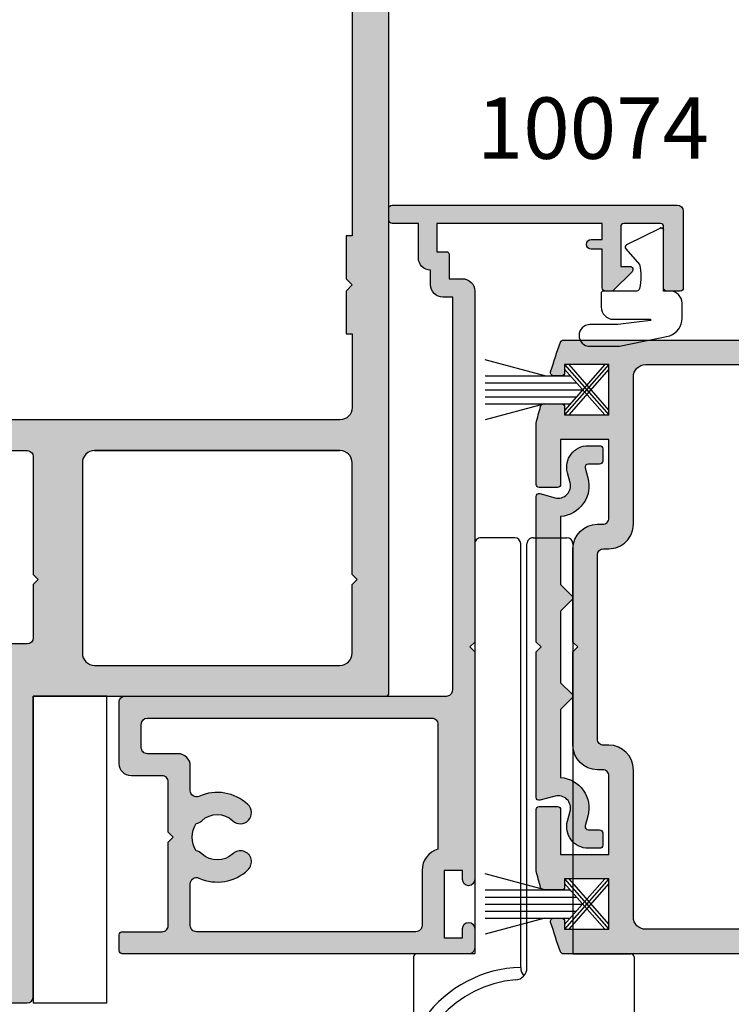
# Model space of a CAD drawing. Units: millimetres. Extents: x 0 to 354, y 0 to 482.
# Drawn here: x 207 to 265, y 40 to 121 of the extents above; entities that cross this region are included whole.
import ezdxf

# ---------------------------------------------------------------- set-up
doc = ezdxf.new("R2010")
doc.units = ezdxf.units.MM
for name, color, linetype in [('08004$0$APL Hatch', 253, 'Continuous'), ('08004$0$APL Joinery', 2, 'Continuous'), ('08012$0$APL Hatch', 253, 'Continuous'), ('08012$0$APL Joinery', 2, 'Continuous'), ('10051$1$APL Hatch', 253, 'Continuous'), ('10051$1$APL Joinery', 2, 'Continuous'), ('10074$0$APL Hatch', 253, 'Continuous'), ('10074$0$APL Joinery', 2, 'Continuous'), ('9010341$0$APL Joinery', 2, 'Continuous'), ('9100790$0$APL Joinery', 2, 'Continuous'), ('APL Joinery', 2, 'Continuous'), ('APL Notes', 7, 'Continuous')]:
    doc.layers.add(name, color=color, linetype=linetype)
doc.styles.add('Arial-Bold', font='arialbd_1.ttf')

# ---------------------------------------------------------------- blocks, each defined once
blk = doc.blocks.new('10074')
at = {"layer": '10074$0$APL Hatch'}
h = blk.add_hatch(color=256, dxfattribs=at)
h.dxf.hatch_style = 1
edge = h.paths.add_edge_path()
edge.add_arc((-0.5000000657644574, 20.50001728060367), 0.5000000657626428, 7.535783192063562e-06, 90.00008264773918)
edge.add_line((-0.5000007870021363, 21.00001734636579), (-26.6999437321283, 20.99997610763866))
edge.add_arc((-26.69994460026199, 21.49997610764237), 0.5000000000044698, 179.9999977598954, 270.0000994807929, ccw=False)
edge.add_line((-27.19994460026646, 21.49997612719097), (-27.19994404495355, 53.49998890888754))
edge.add_line((-27.19994404495355, 53.49998890888754), (-26.39999543235172, 53.4999866715133))
edge.add_arc((-26.3999926354541, 54.49998667150898), 0.9999999999995912, 269.9998397495709, 360.000000000013)
edge.add_line((-25.39999263545451, 54.49998667150921), (-25.39999263545451, 55.69998533257866))
edge.add_arc((-25.39999263545421, 56.69998533257837), 0.9999999999997087, 269.9999999999831, 359.9999999999646)
edge.add_line((-24.39999263545451, 56.69998533257775), (-24.3999926354536, 59.50000270610407))
edge.add_line((-24.3999926354536, 59.50000270610407), (-22.24996742541589, 59.50000270610407))
edge.add_arc((-22.24996742541589, 59.75000270610407), 0.25, 270, 360)
edge.add_line((-21.99996742541589, 59.75000270610407), (-21.99996742541589, 60.75000270610407))
edge.add_arc((-22.24996742541589, 60.75000270610407), 0.25, 0, 90)
edge.add_line((-22.24996742541589, 61.00000270610407), (-45.49999393922008, 61.00000270610771))
edge.add_arc((-45.49999393922008, 60.50000270610771), 0.5, 90, 180)
edge.add_line((-45.99999393922008, 60.50000270610771), (-45.99999393922008, 54.25000270610771))
edge.add_arc((-45.74999393922008, 54.25000270610771), 0.25, 180, 270)
edge.add_line((-45.74999393922008, 54.00000270610771), (-44.64999393921971, 54.00000270610771))
edge.add_arc((-44.64999393921971, 54.25000270610771), 0.25, 270, 360)
edge.add_line((-44.39999393921971, 54.25000270610771), (-44.39999393921971, 59.25000270610771))
edge.add_arc((-44.14999393921971, 59.25000270610771), 0.25, 90, 180, ccw=False)
edge.add_line((-44.14999393921971, 59.50000270610771), (-41.14999393921971, 59.50000270610771))
edge.add_arc((-41.14999393921971, 59.25000270610771), 0.25, 0, 90, ccw=False)
edge.add_line((-40.89999393921971, 59.25000270610771), (-40.89999393921971, 56.00000270610771))
edge.add_line((-40.89999393921971, 56.00000270610771), (-41.64999393921971, 56.00000270610771))
edge.add_arc((-41.64999393922152, 55.75000270610956), 0.2499999999981455, 89.99999999958638, 225.0000000002982)
edge.add_line((-41.82677063451592, 55.57322601081331), (-40.31212597357626, 54.05858134987001))
edge.add_arc((-40.17070461733822, 54.20000270611041), 0.2000000000027027, 225.0000000004779, 270.0000000001099)
edge.add_line((-40.17070461733783, 54.00000270610771), (-39.64999393921971, 54.00000270610771))
edge.add_arc((-39.64999393921971, 54.25000270610771), 0.25, 270, 360)
edge.add_line((-39.39999393921971, 54.25000270610771), (-39.39999393921971, 57.399988908889))
edge.add_line((-39.39999393921971, 57.399988908889), (-38.4999939392228, 57.399988908889))
edge.add_arc((-38.4999939392228, 57.79998890888864), 0.3999999999996362, 270, 450)
edge.add_line((-38.4999939392228, 58.19998890888827), (-39.39999393922244, 58.19998890888827))
edge.add_line((-39.39999393922244, 58.19998890888827), (-39.39999393922244, 59.49998890888754))
edge.add_line((-39.39999393922244, 59.49998890888754), (-25.89999393922426, 59.49998890888754))
edge.add_line((-25.89999393922426, 59.49998890888754), (-25.89999393922426, 57.19998890888827))
edge.add_line((-25.89999393922426, 57.19998890888827), (-26.69999393922262, 57.19998890888827))
edge.add_arc((-26.69999393922262, 56.99998890888754), 0.2000000000007276, 90, 180)
edge.add_line((-26.89999393922335, 56.99998890888754), (-26.89999393922335, 54.99998890888754))
edge.add_line((-26.89999393922335, 54.99998890888754), (-27.99994449925907, 54.99998890888754))
edge.add_arc((-27.99994449926089, 53.99998890888754), 1, 89.99999999989578, 180)
edge.add_line((-28.99994449926089, 53.99998890888754), (-28.99994389638869, 25.39999984133727))
edge.add_line((-28.99994389638869, 25.39999984133727), (-28.59994389637995, 24.99999984133764))
edge.add_line((-28.59994389637995, 24.99999984133764), (-28.99994389638869, 24.59999984133618))
edge.add_line((-28.99994389638869, 24.59999984133618), (-28.99994449926089, 6.049999679856125))
edge.add_arc((-28.49994449926089, 6.049999679856125), 0.5, 180, 360)
edge.add_line((-27.99994449926089, 6.049999679856125), (-27.99994449926089, 6.799999679856125))
edge.add_line((-27.99994449926089, 6.799999679856125), (-26.49994449926089, 6.799999679856125))
edge.add_line((-26.49994449926089, 6.799999679856125), (-26.49994449926089, 1.299999679856125))
edge.add_line((-26.49994449926089, 1.299999679856125), (-27.99994449926089, 1.299999679856125))
edge.add_line((-27.99994449926089, 1.299999679856125), (-27.99994449926089, 2.049999679856125))
edge.add_arc((-28.49994449926089, 2.049999679856125), 0.5, 0, 180)
edge.add_line((-28.99994449926089, 2.049999679856125), (-28.99994449204314, 0.4999996837749556))
edge.add_arc((-28.49994449204314, 0.499999686103262), 0.5, 180.0000002668043, 270.0000014324054)
edge.add_line((-28.49994447954305, -3.138967379356927e-07), (-0.2499894122411206, 3.673675443849334e-07))
edge.add_arc((-0.2499894122411206, 0.2500003673675444), 0.25, 270, 360)
edge.add_line((1.05877588794101e-05, 0.2500003673675444), (1.024578887154348e-05, 1.550022123191308))
edge.add_arc((-0.2499897542116652, 1.550022057427195), 0.2500000000005455, 1.507202443248333e-05, 90.00006787175525)
edge.add_line((-0.2499900503580648, 1.800022057427565), (-3.499989359203937, 1.800018207518303))
edge.add_arc((-3.499989951498555, 2.300018207518133), 0.5000000000001812, 180.0000150717118, 270.0000678719637, ccw=False)
edge.add_line((-3.999989951498719, 2.300018075992636), (-3.999991740231053, 9.099998695192777))
edge.add_line((-3.999991740231053, 9.099998695192777), (-4.399990577562676, 9.499997532518034))
edge.add_line((-4.399990577562676, 9.499997532518034), (-3.999991950670847, 9.899996159400768))
edge.add_line((-3.999991950670847, 9.899996159400768), (-3.99999302917513, 13.99999845320134))
edge.add_arc((-3.499993029175134, 13.99999858472699), 0.5000000000000129, 89.99999999999949, 180.0000150717298, ccw=False)
edge.add_line((-3.49999302917513, 14.49999858472701), (-0.9999999999990905, 14.49999858472701))
edge.add_arc((-0.9999999999990905, 15.49999858472701), 1, 270, 360)
edge.add_line((9.094947017729282e-13, 15.49999858472701), (-1.818989403545856e-12, 20.50001728060387))
edge = h.paths.add_edge_path(flags=16)
edge.add_arc((-7.999991845954174, 9.499998689707812), 3.650000000005619, 65.81786863353233, 133.3417582273215, ccw=False)
edge.add_arc((-6.299991845964463, 13.28582752896267), 0.5000000000062881, 245.8178686340694, 360.0000000006196)
edge.add_line((-5.799991845958175, 13.28582752896808), (-5.79999331367344, 15.29999785603367))
edge.add_arc((-4.799993313674027, 15.29999858472842), 0.9999999999996784, 90.00000000001847, 180.0000417511339, ccw=False)
edge.add_line((-4.799993313674349, 16.2999985847281), (-2.299994406715996, 16.2999985847281))
edge.add_arc((-2.299994406715931, 16.79999858472816), 0.5000000000000675, 269.9999999999926, 360.0000417511077)
edge.add_line((-1.799994406715996, 16.79999894907531), (-1.800010365175694, 18.70004575052634))
edge.add_arc((-2.300010365168776, 18.70004317529608), 0.4999999999997138, 0.0002950996497526299, 90.00003022940324)
edge.add_line((-2.300010628970085, 19.20004317529573), (-25.49993358751544, 19.20003093494678))
edge.add_arc((-25.4999333279001, 18.70003093494686), 0.4999999999999892, 90.00002974972665, 180.0001505843358)
edge.add_line((-25.99993332789836, 18.70002962085062), (-25.99985689850837, 8.529136048676161))
edge.add_arc((-26.49994430888807, 6.799999679855968), 1.799999999999156, -2.107273871843063e-06, 73.86948342230812, ccw=False)
edge.add_line((-24.69994430888892, 6.799999613654006), (-24.69994447439512, 2.299993706071188))
edge.add_arc((-24.19994443403135, 2.299993726967795), 0.5000000403637732, 180.0000023945746, 270.0000669961673)
edge.add_line((-24.19994384937945, 1.799993686604363), (-6.299987209296887, 1.80001489067298))
edge.add_arc((-6.299987801590532, 2.300014890671843), 0.4999999999992139, 270.0000678718522, 360.0000678720086)
edge.add_line((-5.799987801591669, 2.300015482966852), (-5.799991845957265, 5.714169850442783))
edge.add_arc((-6.299991845956089, 5.714169850444134), 0.4999999999988232, 359.9999999998452, 474.1821313664528)
edge.add_arc((-7.99999184593641, 9.499998689704563), 3.650000000014317, 226.6582417724436, 294.1821313662259, ccw=False)
edge.add_arc((-9.887450454779021, 7.499998689708274), 0.8999999999999099, 46.65824177271787, 226.658241772739, ccw=False)
edge.add_arc((-7.999991845960722, 9.49999868970816), 1.850000000000427, 226.6582417727905, 313.3417582272095)
edge.add_arc((-6.112533237142865, 7.499998689708228), 0.8999999999996398, 100.73876423996552, 133.3417582272596, ccw=False)
edge.add_arc((-7.99999184596163, 9.49999868970816), 2.050000000000919, 327.0249334069727, 392.9750665930272)
edge.add_arc((-6.112533237143467, 11.49999868971181), 0.9000000000031769, 226.6582417728464, 259.26123576011616, ccw=False)
edge.add_arc((-7.999991845961631, 9.49999868970816), 1.849999999999803, 46.65824177281095, 133.341758227189)
edge.add_arc((-9.887450454778994, 11.4999986897085), 0.9000000000002227, 133.3417582273242, 313.341758227261, ccw=False)
at = {"layer": '10074$0$APL Joinery'}
blk.add_lwpolyline([(-1.818989403545856e-12, 20.50001734636579, 0.4142139463417879), (-0.5000007870021363, 21.00001734636579), (-26.6999437321283, 20.99997610763866, -0.4142140823654372), (-27.19994460026646, 21.49997612719097), (-27.19994404495355, 53.49998890888754), (-26.39999543235172, 53.4999866715133, 0.414214381565743), (-25.39999263545451, 54.49998667150921), (-25.39999263545451, 55.69998533257866, 0.4142135623730014), (-24.39999263545451, 56.69998533257775), (-24.3999926354536, 59.50000270610407), (-22.24996742541589, 59.50000270610407, 0.414213562373095), (-21.99996742541589, 59.75000270610407), (-21.99996742541589, 60.75000270610407, 0.414213562373095), (-22.24996742541589, 61.00000270610407), (-45.49999393922008, 61.00000270610771, 0.414213562373095), (-45.99999393922008, 60.50000270610771), (-45.99999393922008, 54.25000270610771, 0.414213562373095), (-45.74999393922008, 54.00000270610771), (-44.64999393921971, 54.00000270610771, 0.414213562373095), (-44.39999393921971, 54.25000270610771), (-44.39999393921971, 59.25000270610771, -0.414213562373095), (-44.14999393921971, 59.50000270610771), (-41.14999393921971, 59.50000270610771, -0.414213562373095), (-40.89999393921971, 59.25000270610771), (-40.89999393921971, 56.00000270610771), (-41.64999393921971, 56.00000270610771, 0.6681786379237917), (-41.82677063451592, 55.57322601081331), (-40.31212597357626, 54.05858134987001, 0.1989123673779891), (-40.17070461733783, 54.00000270610771), (-39.64999393921971, 54.00000270610771, 0.414213562373095), (-39.39999393921971, 54.25000270610771), (-39.39999393921971, 57.399988908889), (-38.4999939392228, 57.399988908889, 0.9999999999999999), (-38.4999939392228, 58.19998890888827), (-39.39999393922244, 58.19998890888827), (-39.39999393922244, 59.49998890888754), (-25.89999393922426, 59.49998890888754), (-25.89999393922426, 57.19998890888827), (-26.69999393922262, 57.19998890888827, 0.414213562373095), (-26.89999393922335, 56.99998890888754), (-26.89999393922335, 54.99998890888754), (-27.99994449925907, 54.99998890888754, 0.4142135623736278), (-28.99994449926089, 53.99998890888754), (-28.99994389638869, 25.39999984133727), (-28.59994389637995, 24.99999984133764), (-28.99994389638869, 24.59999984133618), (-28.99994449926089, 6.049999679856125, 0.9999999999999999), (-27.99994449926089, 6.049999679856125), (-27.99994449926089, 6.799999679856125), (-26.49994449926089, 6.799999679856125), (-26.49994449926089, 1.299999679856125), (-27.99994449926089, 1.299999679856125), (-27.99994449926089, 2.049999679856125, 0.9999999999999999), (-28.99994449926089, 2.049999679856125), (-28.99994449204314, 0.4999996837749556, 0.414213568331591), (-28.49994447954305, -3.138967379356927e-07), (-0.2499894122411206, 3.673675443849334e-07, 0.414213562373095), (1.05877588794101e-05, 0.2500003673675444), (1.024578887154348e-05, 1.550022123191308, 0.4142138322827587), (-0.2499900503580648, 1.800022057427565), (-3.499989359203937, 1.800018207518303, -0.4142138322854228), (-3.999989951498719, 2.300018075992636), (-3.999991740231053, 9.099998695192777), (-4.399990577562676, 9.499997532518034), (-3.999991950670847, 9.899996159400768), (-3.99999302917513, 13.99999845320134, -0.4142136394190443), (-3.49999302917513, 14.49999858472701), (-0.9999999999990905, 14.49999858472701, 0.414213562373095), (9.094947017729282e-13, 15.49999858472701), (-1.818989403545856e-12, 20.50001728060387)], format="xyb", dxfattribs=at)
blk.add_lwpolyline([(-10.50516418130246, 12.15454414425302, -0.3034605171243832), (-6.504811123069885, 12.82970357241983, 0.5439851197200426), (-5.799991845958175, 13.28582752896808), (-5.79999331367344, 15.29999785603367, -0.4142137758027683), (-4.799993313674349, 16.2999985847281), (-2.299994406715996, 16.2999985847281, 0.4142137758027674), (-1.799994406715996, 16.79999894907531), (-1.800010365175694, 18.70004575052634, 0.4142122083700156), (-2.300010628970085, 19.20004317529573), (-25.49993358751544, 19.20003093494678, 0.4142141800738341), (-25.99993332789836, 18.70002962085062), (-25.99985689850837, 8.529136048676161, -0.3339622080394597), (-24.69994430888892, 6.799999613654006), (-24.69994447439512, 2.299993706071188, 0.4142138926133118), (-24.19994384937945, 1.799993686604363), (-6.299987209296887, 1.80001489067298, 0.4142135623738942), (-5.799987801591669, 2.300015482966852), (-5.799991845957265, 5.714169850442783, 0.543985119720367), (-6.504811123062609, 6.170293806978304, -0.3034605171243504), (-10.50516418130155, 6.845453235163301, -1.000000000000185), (-9.269736728256248, 8.15454414425302, 0.3973597071193832), (-6.730246963665195, 8.15454414425302, -0.1432248589117735), (-6.280231472763262, 8.384236950455385, 0.2959768337492127), (-6.280231472763262, 10.61576042896094, -0.1432248589116654), (-6.730246963667014, 10.8454532351633, 0.3973597071191761), (-9.269736728256248, 10.8454532351633, -0.9999999999994483)], format="xyb", close=True, dxfattribs=at)
blk = doc.blocks.new('9010341', base_point=(77.58712556623851, 125.5924927241056))
at = {"layer": '9010341$0$APL Joinery', "color": 252}
for p, q in [((77.58712556623851, 123.9213947481519), (80.8544311060993, 127.6424927241046)), ((77.58712556623851, 123.5424927241045), (81.18712556623842, 127.6424927241046)), ((81.18712556623842, 123.5424927241045), (77.58712556623851, 127.6424927241046)), ((81.18712556623842, 123.9213947481519), (77.91982002637752, 127.6424927241046)), ((82.80662556623844, 126.7424927241045), (87.68228190541646, 128.0489209027592)), ((80.8544311060993, 123.5424927241045), (77.58712556623851, 127.2635907000572)), ((77.91982002637752, 123.5424927241045), (81.18712556623842, 127.2635907000572)), ((87.68228190541646, 126.1674927241045), (80.22469807515807, 126.1674927241045)), ((87.68228190541646, 126.7424927241045), (80.72957612393851, 126.7424927241045)), ((87.68228190541646, 125.5924927241046), (79.71982002637759, 125.5924927241046)), ((87.68228190541646, 125.0174927241046), (80.22469807515796, 125.0174927241046)), ((87.68228190541646, 124.4424927241046), (80.72957612393844, 124.4424927241046)), ((82.80662556623844, 124.4424927241048), (87.68228190541646, 123.1360645454501))]:
    blk.add_line(p, q, dxfattribs=at)
blk = doc.blocks.new('9100790')
at = {"layer": '9100790$0$APL Joinery', "color": 9, "linetype": 'Continuous'}
for p, q in [((3.249999999999986, 33.89999999999995), (0.5, 33.89999999999995)), ((4.749999999999972, 33.89999999999995), (7.499999999999986, 33.89999999999995)), ((0, 33.39999999999995), (0, 0)), ((3.749999999999986, -1.103125488433903), (3.749999999999986, 33.39999999999995)), ((4.249999999999986, -1.128164662410427), (4.249999999999972, 33.39999999999995)), ((7.999999999999972, 33.39999999999995), (7.999999999999986, 0)), ((0, 0), (-4.750000000000014, 0)), ((7.999999999999986, 0), (12.75, 2.842170943040401e-14)), ((-5.000000000000014, -0.25), (-5.000000000000014, -4.935585997031069)), ((13, -0.25), (13, -11.09999999999997)), ((-5.000000000000014, -4.935585997031069), (-5.000000000000014, -11.10000000000002)), ((5.015478625489166, -6.255280899662523), (4.978590834768823, -6.20361633421274)), ((0.8005557825173213, -7.3229566193626), (0.7303959069895427, -7.320054785445819)), ((-0.2670367098845219, -8.494830334011908), (-0.2521406420367924, -8.565872939188125)), ((8.513570762984273, -8.952189656249715), (8.44718671920917, -8.926286521988345)), ((8.911944226980594, -10.48737947224075), (8.95456330943388, -10.42768773327185)), ((8.96151240976019, -10.52997337754502), (8.912029488603565, -10.48806348116085)), ((8.772217077660741, -12.57022285574939), (8.744117685201957, -12.51274462977352)), ((-0.6112505912247173, -12.89968552389848), (-0.6351389534452068, -12.96090614945513)), ((8.028751409533427, -13.97604973534573), (8.095283321973284, -13.96209946030606)), ((2.587916016554615, -15.84431436813549), (2.622244748886018, -15.9019254144246)), ((4.154526444328027, -16.09547355567196), (4.204214265269826, -16.04578573473012))]:
    blk.add_line(p, q, dxfattribs=at)
for radius in [5.000000000000014, 4.950000000000017, 4.150000000000006]:
    blk.add_circle((3.999999999999986, -11.09999999999997), radius, dxfattribs=at)
for centre, radius, start, end in [((0.5, 33.39999999999995), 0.5, 90, 180.0000000000004), ((3.249999999999986, 33.39999999999995), 0.5, 0, 90), ((4.749999999999972, 33.39999999999995), 0.5, 90, 180.0000000000004), ((7.499999999999986, 33.39999999999995), 0.5, 0, 90), ((-4.750000000000014, -0.25), 0.25, 90, 180.0000000000004), ((12.75, -0.25), 0.2500000000000284, 0, 90), ((3.999999999999986, -11.09999999999997), 9.999999999999979, 91.43254373756653, 144.0494323803826), ((3.25, -1.128164662410427), 0.9999999999999858, 274.3012223046706, 0), ((4.749999999999986, -1.128164662410484), 1.000000000000005, 180.0000000000004, 221.4096221092781), ((3.999999999999986, -11.09999999999997), 9.000000000000014, 94.30122230467036, 0), ((-4.500000000000028, -4.935585997031069), 0.4999999999999858, 180.0000000000004, 324.049432380384)]:
    blk.add_arc(centre, radius, start, end, dxfattribs=at)
blk = doc.blocks.new('08012')
at = {"layer": '08012$0$APL Hatch'}
h = blk.add_hatch(color=256, dxfattribs=at)
edge = h.paths.add_edge_path()
edge.add_line((0.8262364050693194, -13.77276111737245), (0.608518543429941, -14.58529523872579))
edge.add_arc((0.8500000000022068, -14.65000000000143), 0.25, 164.9999999999988, 270)
edge.add_line((0.8500000000022067, -14.90000000000143), (1.779108770947569, -14.90000000000143))
edge.add_arc((1.779108770947569, -15.15000000000143), 0.25, 0, 90, ccw=False)
edge.add_line((2.029108770947569, -15.15000000000143), (2.029108770947568, -16.15000000000143))
edge.add_arc((1.779108770947568, -16.15000000000143), 0.25, -90.00000000000011, 0, ccw=False)
edge.add_line((1.779108770947568, -16.40000000000143), (0.8500000000022055, -16.40000000000143))
edge.add_arc((0.8500000000021937, -14.65000000000142), 1.750000000000011, 164.9999999999992, 270.0000000000004, ccw=False)
edge.add_line((-0.8403701960036799, -14.19706667107198), (-0.6226523343642322, -13.38453254971847))
edge.add_arc((-1.588578160653301, -13.12571350461596), 0.9999999999999979, 345.0000000000006, 464.9999999999995)
edge.add_line((-1.847397205755815, -12.15978767832689), (-3.085295238722185, -12.49148145657225))
edge.add_arc((-3.149999999997792, -12.24999999999997), 0.2500000000000003, 180, 284.99999999999443, ccw=False)
edge.add_line((-3.399999999997792, -12.24999999999997), (-3.399999999997789, -0.399999999999606))
edge.add_line((-3.399999999997789, -0.3999999999996067), (-2.999999999998153, 2.936539900133539e-14))
edge.add_line((-2.999999999998153, 2.934016419577022e-14), (-3.399999999997789, 0.3999999999996657))
edge.add_line((-3.399999999997789, 0.3999999999996657), (-3.399999999997785, 12.25000000000003))
edge.add_arc((-3.149999999997774, 12.25000000000004), 0.2500000000000111, 75.00000000000892, 180.0000000000032, ccw=False)
edge.add_line((-3.085295238722178, 12.49148145657233), (-1.847397205755809, 12.15978767832695))
edge.add_arc((-1.588578160653297, 13.12571350461602), 0.9999999999999988, 255.0000000000005, 374.9999999999995)
edge.add_line((-0.6226523343642286, 13.38453254971853), (-0.840370196003645, 14.19706667107204))
edge.add_arc((0.850000000002216, 14.65000000000148), 1.750000000000001, 90, 195.0000000000011, ccw=False)
edge.add_line((0.8500000000022162, 16.40000000000148), (1.779108770947578, 16.40000000000148))
edge.add_arc((1.779108770947578, 16.15000000000148), 0.25, 0, 89.99999999999989, ccw=False)
edge.add_line((2.029108770947578, 16.15000000000148), (2.029108770947578, 15.15000000000148))
edge.add_arc((1.779108770947578, 15.15000000000148), 0.25, -90, 0, ccw=False)
edge.add_line((1.779108770947578, 14.90000000000148), (0.8500000000022158, 14.90000000000148))
edge.add_arc((0.8500000000022195, 14.65000000000144), 0.2500000000000426, 90.00000000000087, 195.000000000002)
edge.add_line((0.6085185434299136, 14.58529523872579), (0.8262364050693247, 13.77276111737254))
edge.add_arc((-1.588578160653279, 13.12571350461604), 2.499999999999987, -85.67399787907692, 15.000000000004775, ccw=False)
edge.add_line((-1.399999999997785, 10.6328359951255), (-1.399999999997787, 5.082842712474616))
edge.add_line((-1.399999999997787, 5.082842712474616), (-0.4585786437604604, 4.141421356237317))
edge.add_arc((-0.5999999999977471, 4.000000000000028), 0.1999999999999692, -45.00000000000023, 45.00000000000051, ccw=False)
edge.add_line((-0.4585786437604599, 3.858578643762741), (-1.399999999997788, 2.917157287525385))
edge.add_line((-1.399999999997788, 2.917157287525385), (-1.39999999999779, -2.917157287525327))
edge.add_line((-1.39999999999779, -2.917157287525327), (-0.458578643760463, -3.858578643762683))
edge.add_arc((-0.5999999999977496, -3.999999999999972), 0.1999999999999691, -45.00000000000023, 45.00000000000051, ccw=False)
edge.add_line((-0.4585786437604624, -4.141421356237259), (-1.39999999999779, -5.082842712474559))
edge.add_line((-1.39999999999779, -5.082842712474559), (-1.399999999997818, -10.63283599512544))
edge.add_arc((-1.588578160653287, -13.12571350461597), 2.499999999999985, -15.00000000000432, 85.67399787907738, ccw=False)
at = {"layer": '08012$0$APL Joinery', "ltscale": 2}
blk.add_lwpolyline([(0.8262364050693194, -13.77276111737245), (0.608518543429941, -14.58529523872579, 0.4931454260313105), (0.8500000000022067, -14.90000000000143), (1.779108770947569, -14.90000000000143, -0.414213562373095), (2.029108770947569, -15.15000000000143), (2.029108770947568, -16.15000000000143, -0.414213562373095), (1.779108770947568, -16.40000000000143), (0.8500000000022055, -16.40000000000143, -0.4931454260313103), (-0.8403701960036799, -14.19706667107198), (-0.6226523343642322, -13.38453254971847, 0.5773502691896202), (-1.847397205755815, -12.15978767832689), (-3.085295238722185, -12.49148145657225, -0.493145426031274), (-3.399999999997792, -12.24999999999997), (-3.399999999997789, -0.3999999999996067), (-2.999999999998153, 2.934016419577022e-14), (-3.399999999997789, 0.3999999999996657), (-3.399999999997785, 12.25000000000003, -0.4931454260312736), (-3.085295238722178, 12.49148145657233), (-1.847397205755809, 12.15978767832695, 0.5773502691896202), (-0.6226523343642286, 13.38453254971853), (-0.840370196003645, 14.19706667107204, -0.4931454260313103), (0.8500000000022162, 16.40000000000148), (1.779108770947578, 16.40000000000148, -0.414213562373095), (2.029108770947578, 16.15000000000148), (2.029108770947578, 15.15000000000148, -0.414213562373095), (1.779108770947578, 14.90000000000148), (0.8500000000022158, 14.90000000000148, 0.4931454260313102), (0.6085185434299136, 14.58529523872579), (0.8262364050693247, 13.77276111737254, -0.4698929269041907), (-1.399999999997785, 10.6328359951255), (-1.399999999997787, 5.082842712474616), (-0.4585786437604605, 4.141421356237317, -0.414213562373098), (-0.4585786437604599, 3.858578643762741), (-1.399999999997788, 2.917157287525385), (-1.39999999999779, -2.917157287525327), (-0.458578643760463, -3.858578643762683, -0.414213562373098), (-0.4585786437604624, -4.141421356237259), (-1.39999999999779, -5.082842712474559), (-1.399999999997818, -10.63283599512544, -0.4698929269041913)], format="xyb", close=True, dxfattribs=at)
blk = doc.blocks.new('08004')
at = {"layer": '08004$0$APL Hatch'}
h = blk.add_hatch(color=256, dxfattribs=at)
h.paths.add_polyline_path([(52.0000000000015, 49.24999999999994), (52.37499999999969, 49.24999999999994, 1), (52.37499999999969, 49.99999999999994), (2.221304983098811, 49.99999999999997, 0.3184880486124549), (1.985406388121116, 49.83277591973238, 0.008458189835795089), (1.185922955642432, 47.42474916388223, 0.5062176410645379), (1.424486495395387, 47.10000000000215), (2.079108770940053, 47.10000000000215, 0.4142135623730951), (2.329108770940053, 47.35000000000215), (2.329108770940053, 47.99999999999998), (5.929108770945874, 47.99999999999994), (5.929108770945874, 43.90000000000141), (2.329108770940053, 43.90000000000143), (2.329108770940053, 44.55000000000288, 0.4142135623730951), (2.079108770940053, 44.80000000000288), (0.6068040311816044, 44.80000000000288, 0.3386692097311101), (0.3655057674683926, 44.61538461538751, 0.004830996056967729), (1.27897692436818e-12, 43.21296721853257), (1.506350599811412e-12, 38.24999999999996, 0.4142135623730784), (0.2500000000015062, 37.99999999999997), (1.750000000001506, 37.99999999999997, 0.4142135623730951), (2.000000000001506, 38.24999999999997), (2.000000000001506, 41.90000000000143), (5.929108770945874, 41.9000000000014), (5.929108770945874, 35.49999999999996, -0.4142135623730758), (5.429108770945921, 34.99999999999997), (5.00000000000136, 34.99999999999994, 0.4142135623730747), (3.000000000001506, 32.99999999999996), (3.000000000001477, 25.40000000000006), (3.400000000001113, 24.99999999999997), (3.000000000001478, 24.60000000000034), (3.000000000001478, 16.99999999999998, 0.4142135623730659), (5.000000000001272, 14.99999999999999), (5.429108770945916, 14.99999999999994, -0.4142135623730659), (5.929108770945845, 14.49999999999996), (5.929108770945845, 8.099999999998488), (2.000000000001478, 8.099999999998515), (2.000000000001478, 11.74999999999999, 0.4142135623730978), (1.750000000001475, 11.99999999999999), (0.2500000000014756, 11.99999999999997, 0.4142135623730547), (1.49213974509621e-12, 11.75000000000002), (8.384404281969182e-13, 6.787032781469126, 0.004830996056973303), (0.365505767468441, 5.384615384612388, 0.3386692097310819), (0.6068040311814706, 5.199999999997132), (2.079108770940008, 5.199999999997033, 0.4142135623731209), (2.329108770940039, 5.449999999997052), (2.329108770940025, 6.099999999998517), (5.929108770945845, 6.099999999998488), (5.929108770945845, 1.999999999999943), (2.329108770940024, 1.999999999999972), (2.329108770940024, 2.649999999997796, 0.4142135623730887), (2.079108770940023, 2.899999999997803), (1.424486495394828, 2.899999999997817, 0.5062176410645562), (1.185922955642221, 2.57525083611825, 0.008458189835800212), (1.985406388121093, 0.1672240802675126, 0.3184880486124652), (2.221304983098703, 1.418309913958637e-14), (52.37499999999966, -5.684341886080801e-14, 1), (52.37499999999964, 0.7499999999999574), (51.99999999999967, 0.749999999999943), (52.00000000000148, 2.025255128606301, 0.3563939586929925), (50.80000000000151, 3.494948974278342, 0.4744978678080872), (50.50000000000148, 3.250000000000004), (50.50000000000148, 1.499999999999943), (48.20000000000039, 1.499999999999943), (48.20000000000039, 21.99999999999994, -0.4142135623730993), (48.70000000000042, 22.49999999999997), (50.5000000000015, 22.49999999999994, -0.414213562373095), (51.00000000000151, 21.99999999999992), (51.00000000000148, 19.49999999999996, 1), (52.00000000000151, 19.49999999999996), (52.00000000000148, 23.99999999999995), (51.00000000000056, 24.99999999999994), (52.00000000000148, 25.99999999999994), (52.00000000000148, 30.49999999999994, 1), (51.00000000000151, 30.49999999999995), (51.00000000000148, 27.99999999999992, -0.4142135623730909), (50.50000000000149, 27.49999999999994), (48.70000000000041, 27.49999999999994, -0.414213562373095), (48.20000000000041, 27.99999999999994), (48.20000000000041, 48.49999999999994), (50.50000000000151, 48.49999999999994), (50.50000000000151, 46.74999999999995, 0.474497867808066), (50.80000000000149, 46.50505102572163, 0.3563939586926115), (52.00000000000151, 47.97474487139151)])
h.paths.add_polyline_path([(45.20000000000039, 47.99999999999997, -0.4142135623730971), (46.20000000000041, 46.99999999999996), (46.20000000000039, 25.99999999999995), (47.2000000000013, 24.99999999999995), (46.20000000000039, 23.99999999999994), (46.20000000000039, 2.99999999999995, -0.4142135623730951), (45.20000000000038, 1.999999999999943), (32.20000000000039, 1.999999999999943), (32.20000000000039, 2.299999999999942, 0.414213562373097), (32.00000000000038, 2.499999999999943), (30.40000000000039, 2.499999999999943, 0.4142135623730996), (30.20000000000039, 2.299999999999943), (30.20000000000039, 1.999999999999943), (20.00000000000147, 1.999999999999957), (20.00000000000148, 2.299999999999955, 0.4142135623731031), (19.80000000000148, 2.499999999999957), (18.20000000000148, 2.499999999999957, 0.4142135623730996), (18.00000000000148, 2.299999999999958), (18.00000000000147, 1.999999999999975), (8.929108770945822, 1.999999999999986, -0.4142135623730945), (7.929108770945845, 2.999999999999964), (7.929108770945845, 14.99999999999996, 0.4142135623730659), (5.929108770946065, 16.99999999999994), (5.500000000001407, 16.99999999999999, -0.4142135623730659), (5.000000000001478, 17.49999999999996), (5.000000000001506, 32.49999999999996, -0.4142135623730758), (5.500000000001459, 32.99999999999994), (5.92910877094602, 32.99999999999997, 0.4142135623730757), (7.929108770945874, 34.99999999999996), (7.929108770945874, 46.99999999999996, -0.4142135623730941), (8.929108770945856, 47.99999999999994), (18.00000000000148, 47.99999999999997), (18.00000000000148, 47.69999999999997, 0.4142135623731003), (18.20000000000148, 47.49999999999997), (19.80000000000148, 47.49999999999997, 0.4142135623731003), (20.00000000000148, 47.69999999999997), (20.00000000000148, 47.99999999999997), (30.20000000000039, 47.99999999999994), (30.20000000000039, 47.69999999999995, 0.4142135623731003), (30.40000000000039, 47.49999999999994), (32.00000000000038, 47.49999999999994, 0.4142135623730951), (32.20000000000039, 47.69999999999995), (32.20000000000039, 47.99999999999994)], flags=16)
at = {"layer": '08004$0$APL Joinery', "linetype": 'Continuous'}
for points in [[(0.365505767468477, 5.384615384612236, -0.004830996056973802), (8.526512829121202e-13, 6.787032781469122), (1.49213974509621e-12, 11.74999999999999, -0.4142135623730949), (0.2500000000014779, 11.99999999999997), (1.750000000001492, 11.99999999999999, -0.414213562373095), (2.000000000001478, 11.74999999999997), (2.000000000001478, 8.099999999998516), (5.929108770945845, 8.099999999998488), (5.929108770945845, 14.49999999999999, 0.414213562373095), (5.429108770945845, 14.99999999999994), (5.000000000001478, 14.99999999999999, -0.414213562373095), (3.000000000001478, 16.99999999999997), (3.000000000001478, 24.60000000000034), (3.400000000001114, 24.99999999999997), (3.000000000001478, 25.40000000000006), (3.000000000001506, 32.99999999999997, -0.414213562373095), (5.000000000001506, 34.99999999999994), (5.429108770945874, 34.99999999999997, 0.414213562373095), (5.929108770945874, 35.49999999999994), (5.929108770945874, 41.9000000000014), (2.000000000001506, 41.90000000000143), (2.000000000001506, 38.24999999999997, -0.414213562373095), (1.750000000001506, 37.99999999999997), (0.2500000000015062, 37.99999999999997, -0.414213562373095), (1.506350599811412e-12, 38.24999999999997), (1.27897692436818e-12, 43.21296721853254, -0.004830996056968029), (0.3655057674684207, 44.61538461538757, -0.3386692097310372), (0.6068040311816105, 44.80000000000288), (2.079108770940053, 44.80000000000288, -0.414213562373095), (2.329108770940053, 44.55000000000288), (2.329108770940053, 43.90000000000143), (5.929108770945874, 43.9000000000014), (5.929108770945874, 47.99999999999994), (2.329108770940053, 47.99999999999997), (2.329108770940053, 47.35000000000215, -0.414213562373095), (2.079108770940053, 47.10000000000215), (1.424486495394859, 47.10000000000215, -0.5062176410645377), (1.185922955642582, 47.42474916388272, -0.008458189835793484), (1.985406388121106, 49.83277591973243, -0.3184880486124246), (2.221304983098804, 49.99999999999997), (52.37499999999969, 49.99999999999994, -0.9999999999999999), (52.37499999999969, 49.24999999999994), (52.00000000000151, 49.24999999999994), (52.00000000000151, 47.97474487139148, -0.3563939586926118), (50.80000000000146, 46.50505102572163, -0.4744978678080236), (50.50000000000151, 46.74999999999994), (50.50000000000151, 48.49999999999994), (48.20000000000041, 48.49999999999994), (48.20000000000041, 27.99999999999997, 0.414213562373095), (48.70000000000039, 27.49999999999994), (50.50000000000151, 27.49999999999994, 0.414213562373095), (51.00000000000148, 27.99999999999994), (51.00000000000151, 30.49999999999994, -0.9999999999999999), (52.00000000000148, 30.49999999999994), (52.00000000000148, 25.99999999999994), (51.00000000000057, 24.99999999999994), (52.00000000000148, 23.99999999999994), (52.00000000000151, 19.49999999999996, -1), (51.00000000000148, 19.49999999999994), (51.00000000000151, 21.99999999999994, 0.414213562373095), (50.50000000000148, 22.49999999999994), (48.70000000000041, 22.49999999999997, 0.414213562373095), (48.20000000000039, 21.99999999999994), (48.20000000000039, 1.499999999999943), (50.50000000000148, 1.499999999999943), (50.50000000000148, 3.249999999999957, -0.4744978678080924), (50.80000000000147, 3.494948974278352, -0.3563939586926026), (52.00000000000148, 2.025255128608421), (51.99999999999966, 0.7499999999999432), (52.37499999999966, 0.7499999999999574, -0.9999999999999999), (52.37499999999966, -5.684341886080801e-14), (2.221304983098776, 1.4210854715202e-14, -0.3184880486124629), (1.98540638812112, 0.1672240802674452, -0.008458189835800368), (1.185922955642241, 2.575250836118229, -0.5062176410645719), (1.424486495394831, 2.899999999997817), (2.079108770940024, 2.899999999997803, -0.414213562373095), (2.329108770940024, 2.649999999997789), (2.329108770940024, 1.999999999999972), (5.929108770945845, 1.999999999999943), (5.929108770945845, 6.099999999998488), (2.329108770940024, 6.099999999998516), (2.329108770940039, 5.449999999997047, -0.414213562373095), (2.079108770940024, 5.199999999997033), (0.6068040311815963, 5.199999999997132, -0.3386692097310517)], [(32.20000000000039, 2.299999999999943, 0.414213562373095), (32.00000000000038, 2.499999999999943), (30.40000000000039, 2.499999999999943, 0.414213562373095), (30.20000000000039, 2.299999999999943), (30.20000000000039, 1.999999999999943), (20.00000000000148, 1.999999999999957), (20.00000000000148, 2.299999999999957, 0.414213562373095), (19.80000000000148, 2.499999999999957), (18.20000000000148, 2.499999999999957, 0.414213562373095), (18.00000000000148, 2.299999999999957), (18.00000000000148, 1.999999999999975), (8.929108770945845, 1.999999999999986, -0.4142135623730949), (7.929108770945845, 2.999999999999943), (7.929108770945845, 14.99999999999999, 0.4142135623730951), (5.929108770945845, 16.99999999999994), (5.500000000001478, 16.99999999999999, -0.414213562373095), (5.000000000001478, 17.49999999999994), (5.000000000001506, 32.49999999999997, -0.414213562373095), (5.500000000001506, 32.99999999999994), (5.929108770945874, 32.99999999999997, 0.414213562373095), (7.929108770945874, 34.99999999999994), (7.929108770945874, 46.99999999999997, -0.414213562373095), (8.929108770945874, 47.99999999999994), (18.00000000000148, 47.99999999999997), (18.00000000000148, 47.69999999999997, 0.414213562373095), (18.20000000000148, 47.49999999999997), (19.80000000000148, 47.49999999999997, 0.414213562373095), (20.00000000000148, 47.69999999999997), (20.00000000000148, 47.99999999999997), (30.20000000000039, 47.99999999999994), (30.20000000000039, 47.69999999999995, 0.414213562373095), (30.40000000000039, 47.49999999999994), (32.00000000000038, 47.49999999999994, 0.414213562373095), (32.20000000000039, 47.69999999999995), (32.20000000000039, 47.99999999999994), (45.20000000000041, 47.99999999999997, -0.414213562373095), (46.20000000000041, 46.99999999999994), (46.20000000000039, 25.99999999999994), (47.2000000000013, 24.99999999999994), (46.20000000000039, 23.99999999999994), (46.20000000000039, 2.999999999999957, -0.414213562373095), (45.20000000000039, 1.999999999999943), (32.20000000000039, 1.999999999999943)]]:
    blk.add_lwpolyline(points, format="xyb", close=True, dxfattribs=at)
blk = doc.blocks.new('9010203 compressed')
at = {"layer": 'APL Joinery', "color": 252}
for points in [[(0.2000000846992407, -1.979887311160056, 0.4142136864122495), (0, -2.179887311160044), (-1.110223024625157e-16, -4.899999861521565, -0.4142135623731286), (-0.2000000000000455, -5.099999861521582), (-0.6000000000001364, -5.099999861521553), (-1.299999999999955, -5.099999861521582, -0.4142135623730961), (-2.299999999999955, -4.099999861521582), (-2.299999999999955, -1.095288622559366, 0.8420197843024836), (-2.397100579375319, -1.078509605230664), (-2.727554680407138, -3.736795594505679, 0.03092898266076264), (-2.735192875739585, -3.860157049737666), (-2.735192875739585, -6.017596638182908, -0.9999999999999999), (-4.5, -6.017596638182908), (-4.5, -3.788178157374034, -0.05075794315091768), (-4.479494843454177, -3.586708924867509), (-3.638213373794542, 0.5033987862364313, -0.3172224912466882), (-2.224970195130148, 1.500028249380875, -3.294891348558614e-05), (-2.095085356535907, 1.500000138478413), (-0.9999999999999999, 1.500000138478527, -0.4142135623730971), (0, 0.5000001384784977), (0, -2.842170943040401e-14), (4.94898130374952, -2.095874464480563e-06, -0.6236960340658294), (5.106998250013987, -0.3226015164498506), (3.756998250013963, -3.02260151644967, -0.4884978633711574), (3.447675421457003, -3.084770430138581), (2.163434494281161, -1.979887961363688, 0.1350366849156562), (0.2000001693984745, -1.979887311160073)], [(5.106998250013987, -0.3226015164498507, 0.62369603406583), (4.948981303749633, -2.095874492763494e-06)]]:
    blk.add_lwpolyline(points, format="xyb", dxfattribs=at)
blk.add_lwpolyline([(-0.6000000000001364, -5.099999861521553), (-0.6000000000001364, -5.099999861521553)], dxfattribs=at)
blk = doc.blocks.new('10051')
at = {"layer": '10051$1$APL Hatch'}
h = blk.add_hatch(color=256, dxfattribs=at)
h.dxf.hatch_style = 1
edge = h.paths.add_edge_path()
edge.add_line((6.466493644192155, 140.8749697272398), (5.566976158007378, 142.4329514313614))
edge.add_arc((5.999986894620957, 142.6829548352904), 0.4999999999987418, 180.000040942111, 210.0004504053707, ccw=False)
edge.add_line((5.499986894622339, 142.6829544780031), (5.500012823039356, 143.9999501781878))
edge.add_arc((6.000012823030694, 143.9999476027994), 0.4999999999979711, 90.00005592451629, 179.9997048822273, ccw=False)
edge.add_line((6.000012334997223, 144.4999476027971), (34.750024231981, 144.4999682059371))
edge.add_arc((34.75002423197964, 144.2499682059384), 0.2499999999986358, -3.126956471533049e-10, 89.99999999968742, ccw=False)
edge.add_line((35.00002423197827, 144.2499682059371), (35.00002423197827, 140.9999681921601))
edge.add_arc((34.50002423197827, 140.9999681921601), 0.5, -90, 0, ccw=False)
edge.add_line((34.50002423197827, 140.4999681921601), (27.50004029351101, 140.4999681921601))
edge.add_arc((27.50004029351101, 139.9999681921601), 0.5, 90, 180)
edge.add_line((27.00004029351101, 139.9999681921601), (27.00004029351101, 137.2503820898602))
edge.add_arc((27.25004029351101, 137.2503820898602), 0.25, 180, 270)
edge.add_line((27.25004029351101, 137.0003820898602), (27.75004029351101, 137.0003820898602))
edge.add_arc((27.75004029351101, 137.2503820898602), 0.25, 270, 360)
edge.add_line((28.00004029351101, 137.2503820898602), (28.00004029351101, 138.7499681921601))
edge.add_arc((28.25004029351101, 138.7499681921601), 0.25, 90, 180, ccw=False)
edge.add_line((28.25004029351101, 138.9999681921601), (34.50002423086778, 138.9999682060426))
edge.add_arc((34.50002423197827, 138.4999682060426), 0.5, 0, 90.00000012725309, ccw=False)
edge.add_line((35.00002423197827, 138.4999682060426), (35.00002423197827, 135.4999706974833))
edge.add_line((35.00002423197827, 135.4999706974833), (34.50002329142251, 135.4999706974796))
edge.add_line((34.50002329142251, 135.4999706974796), (34.50002329142251, 131.9999706974833))
edge.add_line((34.50002329142251, 131.9999706974833), (35.00002329142251, 131.4999706971377))
edge.add_line((35.00002329142251, 131.4999706971377), (34.50002329142251, 130.9999706971377))
edge.add_line((34.50002329142251, 130.9999706971377), (34.5000271732805, 127.4999682059735))
edge.add_line((34.5000271732805, 127.4999682059735), (35.00002322712851, 127.4999682059735))
edge.add_line((35.00002322712851, 127.4999682059735), (35.00002322712851, 110.4995830486843))
edge.add_line((35.00002322712851, 110.4995830486843), (34.5000271732805, 110.4995830486843))
edge.add_line((34.5000271732805, 110.4995830486843), (34.50002329142251, 106.9995256181738))
edge.add_line((34.50002329142251, 106.9995256181738), (35.00002329142251, 106.4995256178282))
edge.add_line((35.00002329142251, 106.4995256178282), (34.50002329142251, 105.9995256178282))
edge.add_line((34.50002329142251, 105.9995256178282), (34.5000271732805, 102.4995256178264))
edge.add_line((34.5000271732805, 102.4995256178264), (35.00002322712851, 102.4995256178264))
edge.add_line((35.00002322712851, 102.4995256178264), (35.00002322712851, 99.49996820599893))
edge.add_arc((34.50002322712828, 99.49996820599915), 0.5000000000002274, 269.9999998727208, 359.99999999997397, ccw=False)
edge.add_line((34.50002322601756, 98.99996820599893), (28.25004029351101, 98.99996821988145))
edge.add_arc((28.25004029351101, 99.24996821988145), 0.25, 180, 270, ccw=False)
edge.add_line((28.00004029351101, 99.24996821988145), (28.00004029351101, 100.7495543230417))
edge.add_arc((27.75004029351101, 100.7495543230417), 0.25, 0, 90)
edge.add_line((27.75004029351101, 100.9995543230417), (27.25004029351101, 100.9995543230417))
edge.add_arc((27.25004029351101, 100.7495543230417), 0.25, 90, 180)
edge.add_line((27.00004029351101, 100.7495543230417), (27.00004029351101, 97.99996821988145))
edge.add_arc((27.50004029351101, 97.99996821988145), 0.5, 180, 270)
edge.add_line((27.50004029351101, 97.49996821988145), (34.50002322712851, 97.49996821988145))
edge.add_arc((34.50002322712851, 96.99996821988145), 0.5, 0, 90, ccw=False)
edge.add_line((35.00002322712851, 96.99996821988145), (35.00002322712851, 94.99997190731858))
edge.add_line((35.00002322712851, 94.99997190731858), (34.5000271732805, 94.99997190731858))
edge.add_line((34.5000271732805, 94.99997190731858), (34.5000271732805, 91.49991447680634))
edge.add_line((34.5000271732805, 91.49991447680634), (35.0000271732805, 90.99991447646073))
edge.add_line((35.0000271732805, 90.99991447646073), (34.5000271732805, 90.49991447646073))
edge.add_line((34.5000271732805, 90.49991447646073), (34.5000271732805, 86.99991447646073))
edge.add_line((34.5000271732805, 86.99991447646073), (35.00002322712851, 86.99991447646073))
edge.add_line((35.00002322712851, 86.99991447646073), (35.00002322712851, 62.49996820627905))
edge.add_line((35.00002322712851, 62.49996820627905), (34.5000271732805, 62.49996820627905))
edge.add_line((34.5000271732805, 62.49996820627905), (34.5000271732805, 58.99996820628269))
edge.add_line((34.5000271732805, 58.99996820628269), (35.0000271732805, 58.49996820593708))
edge.add_line((35.0000271732805, 58.49996820593708), (34.5000271732805, 57.99996820593708))
edge.add_line((34.5000271732805, 57.99996820593708), (34.5000271732805, 54.49996820593708))
edge.add_line((34.5000271732805, 54.49996820593708), (35.00002234807459, 54.4999682059389))
edge.add_line((35.00002234807459, 54.4999682059389), (35.00002168878825, 48.49999984328554))
edge.add_arc((34.00002168878825, 48.49999995316705), 1.000000000000006, 270, 359.99999370425314, ccw=False)
edge.add_line((34.00002168878825, 47.49999995316705), (6.500014443912164, 47.49999995316705))
edge.add_arc((6.500014443912164, 48.49999995316705), 1, 180, 270, ccw=False)
edge.add_line((5.500014443912164, 48.49999995316705), (5.500014443912164, 49.79999995316723))
edge.add_arc((2.000014443912164, 49.79999995316723), 3.5, 0, 90)
edge.add_line((2.000014443912164, 53.29999995316723), (-15.49998555608784, 53.29999995316723))
edge.add_arc((-15.49998555608784, 52.79999995316723), 0.5, 90, 180)
edge.add_line((-15.99998555608784, 52.79999995316723), (-15.99998555608784, 51.29999995316723))
edge.add_arc((-15.49998555608784, 51.29999995316723), 0.5, 180, 270)
edge.add_line((-15.49998555608784, 50.79999995316723), (2.000014443912164, 50.79999995316723))
edge.add_arc((2.000014443912164, 49.79999995316723), 1, 0, 90, ccw=False)
edge.add_line((3.000014443912164, 49.79999995316723), (3.000014443912164, 45.49999995316705))
edge.add_arc((3.500014443912164, 45.49999995316705), 0.5, 180, 270)
edge.add_line((3.500014443912164, 44.99999995316705), (8.500014443912164, 44.99999995316705))
edge.add_arc((8.500014443912164, 44.49999995316705), 0.5, 0, 90, ccw=False)
edge.add_line((9.000014443912164, 44.49999995316705), (9.000014443912164, 34.8999770067586))
edge.add_line((9.000014443912164, 34.8999770067586), (9.399989071526193, 34.50001270203086))
edge.add_line((9.399989071526193, 34.50001270203086), (9.000014443912164, 34.10001842789109))
edge.add_line((9.000014443912164, 34.10001842789109), (9.000014443912164, 29.75001256953567))
edge.add_arc((8.499980818981197, 29.75004622224427), 0.5000336260633962, 270.0015959549221, 359.99614394298095, ccw=False)
edge.add_line((8.49999474725189, 29.25001259637486), (6.000014381020605, 29.25001243914687))
edge.add_arc((6.000014443912217, 28.25001243914682), 1.000000000000055, 90.00000360342393, 179.9999999999969)
edge.add_line((5.000014443912164, 28.25001243914687), (5.000014443912164, 9.90001250154421))
edge.add_line((5.000014443912164, 9.90001250154421), (5.399995675139849, 9.500012702031768))
edge.add_line((5.399995675139849, 9.500012702031768), (5.000014443912164, 9.10001250155949))
edge.add_line((5.000014443912164, 9.10001250155949), (5.000014443912164, 3.499999953167048))
edge.add_arc((4.500014443912164, 3.499999953167048), 0.5, -90, 0, ccw=False)
edge.add_line((4.500014443912164, 2.999999953167048), (3.500014443912164, 2.999999953167048))
edge.add_arc((3.500014443912164, 2.499999953167048), 0.5, 90, 180)
edge.add_line((3.000014443912164, 2.499999953167048), (3.000014443912164, 0.4999999531670483))
edge.add_arc((3.500014443912164, 0.4999999531670483), 0.5, 180, 270)
edge.add_line((3.500014443912164, -4.683295173890656e-08), (8.500014443912164, -4.683295173890656e-08))
edge.add_arc((8.500014443912164, 0.4999999531670483), 0.5, 270, 360)
edge.add_line((9.000014443912164, 0.4999999531670483), (9.000014443912164, 24.99996820593799))
edge.add_line((9.000014443912164, 24.99996820593799), (37.75001038434482, 24.99996820593708))
edge.add_arc((37.75001038434482, 25.24996820593708), 0.25, 270, 360)
edge.add_line((38.00001038434482, 25.24996820593708), (38.00001038434937, 149.4999682059444))
edge.add_arc((37.50001038434937, 149.4999682059444), 0.5, 0, 90)
edge.add_line((37.50001038434937, 149.9999682059444), (3.500010384349366, 149.9999682059444))
edge.add_arc((3.50001038434797, 149.4999682059452), 0.4999999999991189, 89.99999999984, 180.0000822095818)
edge.add_line((3.000010384349366, 149.4999674885313), (3.000018993327899, 143.9999696407668))
edge.add_arc((2.000018993329324, 143.9999682059367), 0.9999999999996046, -90.00000000008163, 8.220971210448624e-05, ccw=False)
edge.add_line((2.000018993327899, 142.9999682059371), (-15.50000004600145, 142.9999682059371))
edge.add_arc((-15.50000004600145, 142.4999682059371), 0.5, 90, 180)
edge.add_line((-16.00000004600145, 142.4999682059371), (-16.00000004600145, 140.9999682059371))
edge.add_arc((-15.50000004807782, 140.9999682038607), 0.4999999979236236, 179.9999997620648, 269.9999997620648)
edge.add_line((-15.5000000501542, 140.4999682059371), (6.249988265258139, 140.4999680252769))
edge.add_arc((6.249988270571496, 140.7499680283439), 0.2500000030669867, 269.9999987822683, 390.0004491873884)
edge = h.paths.add_edge_path(flags=16)
edge.add_line((14.00001444391171, 44.99996820594845), (34.00002149099589, 44.9999682059489))
edge.add_arc((34.00002149099589, 43.9999682059489), 1, 0, 90, ccw=False)
edge.add_line((35.00002149099589, 43.9999682059489), (35.00002149099589, 34.89996820598492))
edge.add_line((35.00002149099589, 34.89996820598492), (35.40002149100508, 34.49996820598346))
edge.add_line((35.40002149100508, 34.49996820598346), (35.00002149099635, 34.09996820598201))
edge.add_line((35.00002149099635, 34.09996820598201), (35.00002149099635, 28.49996820594072))
edge.add_arc((34.00002149099635, 28.49996820594072), 1, -90, 0, ccw=False)
edge.add_line((34.00002149099635, 27.49996820594072), (14.00001444390807, 27.49996820593708))
edge.add_arc((14.00001444390807, 28.49996820593708), 1, 180, 270, ccw=False)
edge.add_line((13.00001444390807, 28.49996820593708), (13.00001444391171, 43.9999682059489))
edge.add_arc((14.00001444391148, 43.99996820594868), 0.9999999999997726, 89.99999999998698, 179.999999999987, ccw=False)
at = {"layer": '10051$1$APL Joinery'}
for points in [[(35.00002322712851, 86.99991447646073), (35.00002322712851, 62.49996820627905), (34.5000271732805, 62.49996820627905), (34.5000271732805, 58.99996820628269), (35.0000271732805, 58.49996820593708), (34.5000271732805, 57.99996820593708), (34.5000271732805, 54.49996820593708), (35.00002234807459, 54.4999682059389), (35.00002168878825, 48.49999984328554, -0.4142135301895457), (34.00002168878825, 47.49999995316705), (6.500014443912164, 47.49999995316705, -0.414213562373095)], [(3.500014443912164, 44.99999995316705), (8.500014443912164, 44.99999995316705, -0.414213562373095), (9.000014443912164, 44.49999995316705), (9.000014443912164, 34.8999770067586), (9.399989071526193, 34.50001270203086), (9.000014443912164, 34.10001842789109), (9.000014443912164, 29.75001256953567, -0.414185692229681), (8.49999474725189, 29.25001259637486), (6.000014381020605, 29.25001243914687, 0.4142135439525526)], [(3.500014443912164, -4.683295173890656e-08), (8.500014443912164, -4.683295173890656e-08, 0.414213562373095), (9.000014443912164, 0.4999999531670483), (9.000014443912164, 24.99996820593799), (37.75001038434482, 24.99996820593708, 0.414213562373095), (38.00001038434482, 25.24996820593708), (38.00001038434937, 149.4999682059444, 0.414213562373095)], [(14.00001444391171, 44.99996820594845), (34.00002149099589, 44.9999682059489), (14.00001444391171, 44.99996820594845, 0.414213562373095), (13.00001444391171, 43.9999682059489), (13.00001444390807, 28.49996820593708, 0.414213562373095), (14.00001444390807, 27.49996820593708), (34.00002149099635, 27.49996820594072, 0.414213562373095), (35.00002149099635, 28.49996820594072), (35.00002149099635, 34.09996820598201), (35.40002149100508, 34.49996820598346), (35.00002149099589, 34.89996820598492), (35.00002149099589, 43.9999682059489, 0.414213562373095), (34.00002149099589, 44.9999682059489)]]:
    blk.add_lwpolyline(points, format="xyb", dxfattribs=at)

msp = doc.modelspace()

# ---------------------------------------------------------------- linework, layer by layer
at = {"layer": 'APL Joinery'}
msp.add_lwpolyline([(214.229516079009, 40.39398200785875), (214.229516079009, 65.39398200785878), (208.229516079009, 65.39398200785878), (208.229516079009, 40.39398200785875)], close=True, dxfattribs=at)

# ---------------------------------------------------------------- block references
at = {"layer": 'APL Joinery', "xscale": -1, "rotation": 270.0000000002084}
msp.add_blockref('9010203 compressed', (259.6295354633439, 98.39398798696358), dxfattribs=at)
at = {"layer": 'APL Joinery'}
for name, p in [('08004', (249.2294857207999, 44.39398539451234)), ('08012', (252.6294857208013, 69.39398539451237)), ('9100790', (244.2294862200069, 44.39398495490137))]:
    msp.add_blockref(name, p, dxfattribs=at)
at = {"layer": 'APL Joinery', "rotation": 180}
for p in [(255.1585944917479, 90.3439853945131), (255.1585944917479, 48.44398539451161)]:
    msp.add_blockref('9010341', p, dxfattribs=at)
at = {"layer": 'APL Notes'}
msp.add_blockref('10051', (199.2295016350969, 40.39401380192079), dxfattribs=at)
at = {"layer": 'APL Notes', "xscale": -1}
msp.add_blockref('10074', (215.2295415241097, 44.39398528085586), dxfattribs=at)

# ---------------------------------------------------------------- texts
at = {"layer": 'APL Notes', "insert": (244.3961010425082, 114.1655414143317), "char_height": 5, "attachment_point": 1, "style": 'Arial-Bold'}
msp.add_mtext('10074', dxfattribs=at)

doc.saveas('drawing.dxf')
